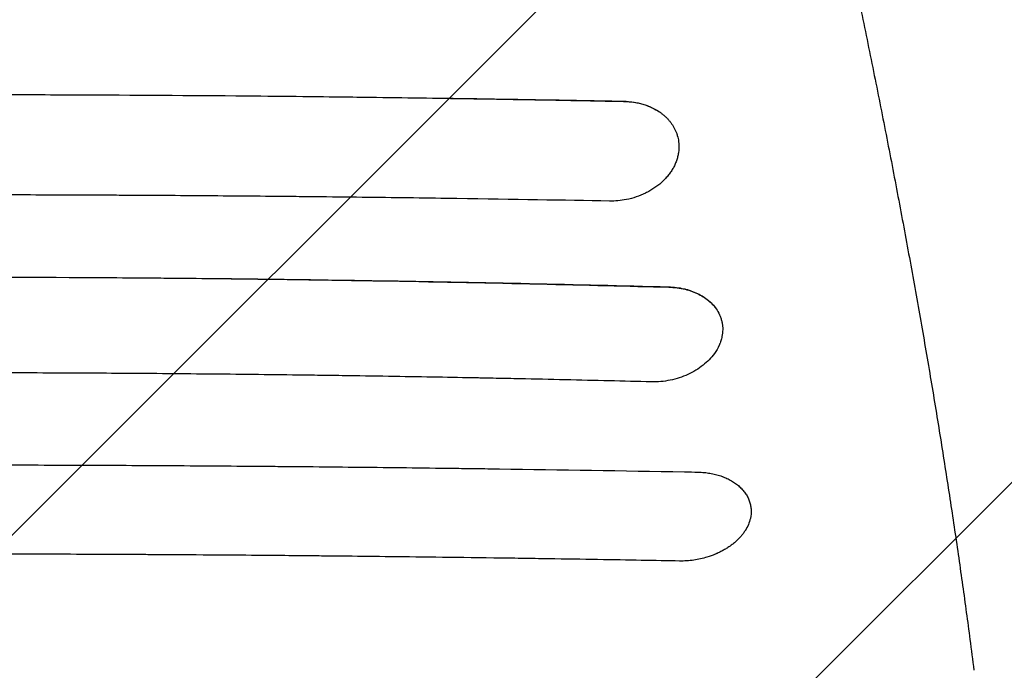
# Model space of a CAD drawing. Units: millimetres. Extents: x -2697 to 2710, y -2677 to 2354.
# Drawn here: x 872 to 1339, y -437 to -128 of the extents above; entities that cross this region are included whole.
import ezdxf

# ---------------------------------------------------------------- set-up
doc = ezdxf.new("R2010")
doc.units = ezdxf.units.MM
doc.header["$LTSCALE"] = 20
doc.linetypes.add('HIDDEN', pattern=[9.525, 6.35, -3.175])
for name, color, linetype in [('2d', 230, 'Continuous'), ('EN-Free_Space', 10, 'HIDDEN'), ('EN-Free_Space_Hatch', 10, 'HIDDEN')]:
    doc.layers.add(name, color=color, linetype=linetype)

msp = doc.modelspace()

# ---------------------------------------------------------------- hatches: boundary and pattern name
at = {"layer": 'EN-Free_Space_Hatch'}
h = msp.add_hatch(dxfattribs=at)
h.set_pattern_fill('ANSI31', color=256, scale=100)
h.set_pattern_definition([(45, (447.46, -345), (-224.506, 224.506), [])])
edge = h.paths.add_edge_path()
edge.add_line((-170, -1677.08), (-170, -364))
edge.add_arc((830, -364), 1000, 0, 180, ccw=False)
edge.add_line((1830, -364), (1830, -1677.08))
edge.add_arc((830, -1677.08), 1000, -180, 0, ccw=False)

# ---------------------------------------------------------------- linework, layer by layer
at = {"layer": '2d'}
msp.add_arc((1193.81, -258), 17, 312.3584, 312.3589, dxfattribs=at)
msp.add_ellipse((1315.05, -438), major_axis=(9.92, 1.25), ratio=0.751886, start_param=6.283181, end_param=6.283185, dxfattribs=at)
for points, knots in [([(1262.26, -80.44), (1262.85, -83.15), (1263.43, -85.86), (1265.75, -96.67), (1267.47, -104.74), (1271.3, -122.98), (1273.4, -133.13), (1277.51, -153.28), (1279.52, -163.28), (1283.45, -183.14), (1285.36, -193), (1289.11, -212.57), (1290.93, -222.28), (1294.49, -241.54), (1296.22, -251.09), (1299.59, -270.04), (1301.23, -279.43), (1304.41, -298.06), (1305.95, -307.29), (1308.94, -325.59), (1310.39, -334.65), (1313.19, -352.61), (1314.54, -361.5), (1317.15, -379.11), (1318.4, -387.83), (1320.82, -405.09), (1321.97, -413.62), (1323.73, -426.99), (1324.36, -431.89), (1324.97, -436.75)], [0.000005, 0.000005, 0.000005, 0.000005, 10.000038, 10.000038, 40.001055, 40.001055, 78.175418, 78.175418, 116.334528, 116.334528, 154.502768, 154.502768, 192.67752, 192.67752, 230.832383, 230.832383, 268.993331, 268.993331, 307.168524, 307.168524, 345.324699, 345.324699, 383.484837, 383.484837, 421.66574, 421.66574, 459.830487, 459.830487, 482.08395, 482.08395, 482.08395, 482.08395]), ([(658.19, -164.43), (671.66, -164.3), (685.1, -164.18), (705.2, -164.03), (715.24, -163.96), (726.93, -163.89), (732.76, -163.86), (735.68, -163.85), (736.93, -163.84), (737.76, -163.83), (738.18, -163.83), (751.98, -163.76), (765.38, -163.71), (785.5, -163.65), (795.56, -163.62), (807.31, -163.61), (813.19, -163.6), (815.71, -163.6), (817.39, -163.6), (818.22, -163.6), (832.53, -163.59), (845.97, -163.6), (866.1, -163.63), (872.8, -163.64), (886.2, -163.68), (892.89, -163.7), (926.3, -163.83), (953.12, -164), (980.03, -164.23)], [0, 0, 0, 0, 0.125, 0.125, 0.1875, 0.21875, 0.234375, 0.242187, 0.246094, 0.246094, 0.25, 0.25, 0.375, 0.375, 0.4375, 0.46875, 0.484375, 0.492187, 0.492187, 0.5, 0.5, 0.625, 0.625, 0.6875, 0.6875, 0.75, 0.75, 1, 1, 1, 1]), ([(980.03, -164.23), (998.32, -164.4), (1015.76, -164.6), (1048.95, -165.01), (1064.7, -165.24), (1094.5, -165.7), (1108.56, -165.93), (1134.97, -166.4), (1147.33, -166.64), (1158.85, -166.87)], [0, 0, 0, 0, 0.25, 0.25, 0.5, 0.5, 0.75, 0.75, 1, 1, 1, 1]), ([(980.03, -164.23), (1009.96, -164.5), (1039.84, -164.85), (1084.56, -165.48), (1099.44, -165.72), (1129.17, -166.21), (1144.01, -166.48), (1158.83, -166.77)], [0.5107256, 0.5107256, 0.5107256, 0.5107256, 0.6007674, 0.6007674, 0.6457883, 0.6457883, 0.6908092, 0.6908092, 0.6908092, 0.6908092]), ([(1158.83, -166.77), (1160.42, -166.8), (1161.97, -166.93), (1165.02, -167.39), (1166.51, -167.72), (1168.32, -168.26), (1168.68, -168.37), (1169.39, -168.61), (1169.74, -168.74), (1170.78, -169.13), (1171.46, -169.41), (1173.43, -170.32), (1174.66, -171.02), (1175.83, -171.8)], [0, 0, 0, 0, 0.00476847, 0.00476847, 0.00953694, 0.00953694, 0.01072906, 0.01072906, 0.01192117, 0.01192117, 0.01430541, 0.01430541, 0.01907388, 0.01907388, 0.01907388, 0.01907388]), ([(1158.85, -166.87), (1160.61, -166.9), (1162.31, -167.05), (1165.53, -167.56), (1167.06, -167.92), (1169.91, -168.8), (1171.24, -169.32), (1173.69, -170.48), (1174.81, -171.12), (1175.83, -171.8)], [0, 0, 0, 0, 0.25, 0.25, 0.5, 0.5, 0.75, 0.75, 1, 1, 1, 1]), ([(1175.83, -171.8), (1176.25, -172.09), (1176.66, -172.39), (1177.46, -173.02), (1177.85, -173.34), (1178.59, -174), (1179.13, -174.51), (1179.63, -175.04), (1179.97, -175.4), (1180.13, -175.58), (1180.6, -176.13), (1181.06, -176.69), (1181.48, -177.27), (1181.76, -177.67), (1181.89, -177.86), (1182.28, -178.46), (1182.52, -178.86), (1182.97, -179.68), (1183.18, -180.09), (1183.57, -180.93), (1183.84, -181.57), (1184.11, -182.33), (1184.21, -182.66), (1184.28, -182.88), (1184.31, -182.99), (1184.61, -183.99), (1184.8, -184.89), (1185.18, -187.63), (1185.16, -189.47), (1184.87, -191.33)], [0, 0, 0, 0, 0.0625, 0.0625, 0.125, 0.125, 0.1875, 0.21875, 0.21875, 0.25, 0.25, 0.3125, 0.34375, 0.34375, 0.375, 0.375, 0.4375, 0.4375, 0.5, 0.5, 0.5625, 0.59375, 0.609375, 0.609375, 0.625, 0.625, 0.75, 0.75, 1, 1, 1, 1]), ([(1184.87, -191.33), (1184.77, -191.97), (1184.58, -192.92), (1184.31, -193.86), (1184.12, -194.48), (1184.02, -194.79), (1183.68, -195.73), (1183.3, -196.66), (1182.85, -197.57), (1182.54, -198.17), (1182.37, -198.47), (1181.86, -199.36), (1181.31, -200.23), (1180.69, -201.08), (1180.27, -201.64), (1180.05, -201.92), (1179.37, -202.74), (1178.89, -203.28), (1177.89, -204.33), (1177.36, -204.84), (1175.71, -206.32), (1174.52, -207.24), (1172.62, -208.51), (1171.96, -208.92), (1170.62, -209.68), (1169.94, -210.05), (1167.82, -211.08), (1166.36, -211.68), (1163.33, -212.71), (1161.79, -213.12), (1160.21, -213.44)], [0, 0, 0, 0, 0.0625, 0.09375, 0.09375, 0.125, 0.125, 0.1875, 0.21875, 0.21875, 0.25, 0.25, 0.3125, 0.34375, 0.34375, 0.375, 0.375, 0.4375, 0.4375, 0.5, 0.5, 0.625, 0.625, 0.6875, 0.6875, 0.75, 0.75, 0.875, 0.875, 1, 1, 1, 1]), ([(1152.16, -214.18), (1130.69, -213.78), (1106.57, -213.36), (1066.44, -212.79), (1052.4, -212.6), (1030.36, -212.34), (1022.84, -212.25), (1011.33, -212.13), (1007.45, -212.09), (1001.56, -212.03), (998.61, -212), (995.13, -211.97), (993.38, -211.96), (992.51, -211.95), (992.07, -211.94), (991.85, -211.94), (991.74, -211.94), (991.69, -211.94), (991.67, -211.94), (991.65, -211.94), (991.64, -211.94), (978.18, -211.82), (957.99, -211.66), (934.43, -211.51), (922.65, -211.45), (916.76, -211.42), (913.82, -211.41), (912.35, -211.4), (911.61, -211.4), (911.24, -211.39), (911.06, -211.39), (910.97, -211.39), (910.93, -211.39), (910.9, -211.39), (910.89, -211.39), (898.83, -211.34), (886.07, -211.29), (865.86, -211.25), (858.95, -211.24), (848.31, -211.22), (844.72, -211.22), (839.26, -211.22), (836.52, -211.22), (833.29, -211.22), (831.67, -211.22), (830.85, -211.22), (830.45, -211.22), (830.24, -211.22), (830.14, -211.22), (830.1, -211.22), (830.07, -211.22), (830.05, -211.22), (804.28, -211.22), (777.93, -211.28), (737.52, -211.46), (723.91, -211.54), (703.27, -211.68), (696.35, -211.73), (685.92, -211.82), (680.69, -211.86), (674.57, -211.91), (671.5, -211.94), (669.97, -211.95), (669.2, -211.96), (668.81, -211.96), (668.62, -211.97), (668.53, -211.97), (668.48, -211.97), (668.45, -211.97), (668.44, -211.97), (668.44, -211.97), (668.43, -211.97), (668.43, -211.97), (656.66, -212.08), (646.15, -212.18), (627.67, -212.39), (619.7, -212.48), (606.29, -212.65), (600.85, -212.72), (594.6, -212.8), (592.83, -212.82), (590.65, -212.85), (590, -212.86), (589.15, -212.87), (588.76, -212.88), (588.35, -212.89), (588.15, -212.89), (588.06, -212.89), (588.02, -212.89), (587.99, -212.89), (587.98, -212.89), (587.98, -212.89), (587.97, -212.89), (587.97, -212.89), (587.97, -212.89), (587.97, -212.89), (572.85, -213.1), (558.61, -213.32), (531.89, -213.75), (519.42, -213.97), (507.83, -214.19)], [0, 0, 0, 0, 0.125, 0.125, 0.1875, 0.1875, 0.21875, 0.21875, 0.234375, 0.234375, 0.242187, 0.246094, 0.248047, 0.249023, 0.249512, 0.249756, 0.249878, 0.249939, 0.249969, 0.249969, 0.25, 0.25, 0.3125, 0.34375, 0.359375, 0.367187, 0.371094, 0.373047, 0.374023, 0.374512, 0.374756, 0.374878, 0.374939, 0.374939, 0.375, 0.375, 0.4375, 0.4375, 0.46875, 0.46875, 0.484375, 0.484375, 0.492187, 0.496094, 0.498047, 0.499023, 0.499512, 0.499756, 0.499878, 0.499939, 0.499939, 0.5, 0.5, 0.625, 0.625, 0.6875, 0.6875, 0.71875, 0.71875, 0.734375, 0.742187, 0.746094, 0.748047, 0.749023, 0.749512, 0.749756, 0.749878, 0.749939, 0.749969, 0.749985, 0.749992, 0.749992, 0.75, 0.75, 0.78125, 0.78125, 0.8125, 0.8125, 0.84375, 0.84375, 0.859375, 0.859375, 0.867187, 0.867187, 0.871094, 0.873047, 0.874023, 0.874512, 0.874756, 0.874878, 0.874939, 0.874969, 0.874985, 0.874992, 0.874992, 0.875, 0.875, 0.9375, 0.9375, 1, 1, 1, 1]), ([(716.79, -250.65), (733.23, -250.52), (749.69, -250.41), (774.4, -250.29), (786.76, -250.25), (801.18, -250.21), (808.4, -250.2), (812, -250.2), (813.55, -250.19), (814.58, -250.19), (815.09, -250.19), (848.67, -250.16), (881.62, -250.24), (914.44, -250.44)], [0, 0, 0, 0, 0.25, 0.25, 0.375, 0.4375, 0.46875, 0.484375, 0.492187, 0.492187, 0.5, 0.5, 1, 1, 1, 1]), ([(914.44, -250.44), (933.02, -250.57), (949.73, -250.73), (979.43, -251.05), (992.42, -251.21), (1014.66, -251.52), (1023.91, -251.66), (1035, -251.84), (1038.23, -251.89), (1042.37, -251.96), (1043.64, -251.99), (1045.36, -252.01), (1046.18, -252.03), (1047.06, -252.04), (1047.47, -252.05), (1047.68, -252.05), (1047.78, -252.06), (1047.83, -252.06), (1047.86, -252.06), (1047.87, -252.06), (1047.88, -252.06), (1047.88, -252.06), (1047.88, -252.06), (1047.88, -252.06), (1072.89, -252.49), (1096.43, -252.97), (1140.56, -253.96), (1161.15, -254.48), (1180.27, -254.99)], [0, 0, 0, 0, 0.125, 0.125, 0.25, 0.25, 0.375, 0.375, 0.4375, 0.4375, 0.46875, 0.46875, 0.484375, 0.492187, 0.496094, 0.498047, 0.499023, 0.499512, 0.499756, 0.499878, 0.499939, 0.499969, 0.499969, 0.5, 0.5, 0.75, 0.75, 1, 1, 1, 1]), ([(914.44, -250.44), (936.73, -250.59), (958.99, -250.79), (1003.49, -251.31), (1025.7, -251.63), (1070.04, -252.37), (1092.17, -252.79), (1136.3, -253.74), (1158.3, -254.27), (1180.24, -254.84)], [0.4670434, 0.4670434, 0.4670434, 0.4670434, 0.5339883, 0.5339883, 0.6009332, 0.6009332, 0.6678781, 0.6678781, 0.734823, 0.734823, 0.734823, 0.734823]), ([(1180.24, -254.84), (1182.73, -254.91), (1185.11, -255.21), (1187.98, -255.87), (1188.55, -256.01), (1189.67, -256.34), (1190.23, -256.51), (1191.86, -257.08), (1192.9, -257.5), (1194.88, -258.46), (1195.83, -258.99), (1197.18, -259.85), (1197.62, -260.16), (1198.46, -260.78), (1198.87, -261.11), (1200.83, -262.77), (1202.13, -264.24), (1203.18, -265.87)], [0, 0, 0, 0, 0.00746582, 0.00746582, 0.00933228, 0.00933228, 0.01119874, 0.01119874, 0.01493165, 0.01493165, 0.01866456, 0.01866456, 0.02053101, 0.02053101, 0.02239747, 0.02239747, 0.02986329, 0.02986329, 0.02986329, 0.02986329]), ([(1180.27, -254.99), (1182.99, -255.05), (1185.59, -255.4), (1190.38, -256.56), (1192.58, -257.38), (1196.48, -259.35), (1198.19, -260.51), (1201.07, -263.06), (1202.25, -264.44), (1203.18, -265.87)], [0, 0, 0, 0, 0.25, 0.25, 0.5, 0.5, 0.75, 0.75, 1, 1, 1, 1]), ([(1203.18, -265.87), (1203.78, -266.82), (1204.27, -267.79), (1204.88, -269.31), (1205.05, -269.83), (1205.35, -270.86), (1205.48, -271.38), (1205.67, -272.45), (1205.75, -272.98), (1205.84, -274.05), (1205.86, -274.59), (1205.85, -276.22), (1205.74, -277.3), (1205.52, -278.39)], [0, 0, 0, 0, 0.25, 0.25, 0.375, 0.375, 0.5, 0.5, 0.625, 0.625, 0.75, 0.75, 1, 1, 1, 1]), ([(1205.52, -278.41), (1205.38, -279.1), (1205.2, -279.8), (1204.87, -280.83), (1204.69, -281.35), (1204.49, -281.86), (1204.34, -282.2), (1204.27, -282.37), (1203.59, -283.91), (1202.82, -285.24), (1201.9, -286.52)], [0, 0, 0, 0, 0.25, 0.25, 0.375, 0.4375, 0.4375, 0.5, 0.5, 1, 1, 1, 1]), ([(1201.9, -286.52), (1200.45, -288.51), (1198.64, -290.38), (1194.4, -293.73), (1191.98, -295.2), (1186.71, -297.59), (1183.87, -298.52), (1178, -299.73), (1174.99, -300.01), (1172.02, -299.94)], [0, 0, 0, 0, 0.25, 0.25, 0.5, 0.5, 0.75, 0.75, 1, 1, 1, 1]), ([(1172.02, -299.94), (1158.93, -299.6), (1145.32, -299.27), (1124.1, -298.79), (1116.9, -298.63), (1105.89, -298.4), (1100.34, -298.29), (1093.78, -298.16), (1090.47, -298.09), (1088.81, -298.06), (1087.98, -298.05), (1087.57, -298.04), (1087.36, -298.03), (1087.26, -298.03), (1087.2, -298.03), (1087.18, -298.03), (1087.17, -298.03), (1087.16, -298.03), (1074.87, -297.79), (1061.62, -297.56), (1040.29, -297.22), (1032.93, -297.1), (1021.54, -296.94), (1017.69, -296.89), (1011.81, -296.81), (1008.85, -296.77), (1005.35, -296.72), (1003.6, -296.7), (1002.72, -296.69), (1002.27, -296.69), (1002.05, -296.68), (1001.94, -296.68), (1001.9, -296.68), (1001.86, -296.68), (1001.85, -296.68), (987.54, -296.5), (966.09, -296.27), (941.08, -296.05), (928.57, -295.96), (922.31, -295.92), (919.19, -295.9), (917.62, -295.89), (916.84, -295.89), (916.45, -295.88), (916.25, -295.88), (916.16, -295.88), (916.11, -295.88), (916.09, -295.88), (916.07, -295.88), (903.32, -295.8), (889.79, -295.74), (868.3, -295.67), (860.93, -295.65), (849.59, -295.64), (845.76, -295.63), (839.94, -295.63), (837.01, -295.62), (833.56, -295.62), (831.83, -295.62), (830.96, -295.62), (830.53, -295.62), (830.31, -295.62), (830.2, -295.62), (830.16, -295.62), (830.12, -295.62), (830.11, -295.62), (802.74, -295.63), (774.75, -295.71), (731.8, -295.98), (717.33, -296.09), (695.38, -296.3), (688.03, -296.37), (676.93, -296.49), (671.37, -296.56), (664.86, -296.63), (661.59, -296.67), (659.96, -296.7), (659.14, -296.71), (658.73, -296.71), (658.53, -296.71), (658.43, -296.71), (658.38, -296.71), (658.35, -296.72), (658.34, -296.72), (658.33, -296.72), (658.33, -296.72), (658.33, -296.72), (646.26, -296.87), (635.43, -297.02), (616.24, -297.31), (607.88, -297.44), (593.65, -297.68), (587.77, -297.79), (580.81, -297.91), (578.8, -297.95), (576.25, -298), (575.48, -298.01), (574.43, -298.03), (573.94, -298.04), (573.41, -298.05), (573.16, -298.05), (573.04, -298.06), (572.98, -298.06), (572.95, -298.06), (572.94, -298.06), (572.93, -298.06), (572.93, -298.06), (572.93, -298.06), (572.92, -298.06), (572.93, -298.06), (556.93, -298.36), (541.85, -298.68), (513.53, -299.31), (500.3, -299.63), (487.98, -299.95)], [0, 0, 0, 0, 0.0625, 0.0625, 0.09375, 0.09375, 0.109375, 0.117188, 0.121094, 0.123047, 0.124023, 0.124512, 0.124756, 0.124878, 0.124939, 0.124969, 0.124969, 0.125, 0.125, 0.1875, 0.1875, 0.21875, 0.21875, 0.234375, 0.234375, 0.242188, 0.246094, 0.248047, 0.249023, 0.249512, 0.249756, 0.249878, 0.249939, 0.249939, 0.25, 0.25, 0.3125, 0.34375, 0.359375, 0.367187, 0.371094, 0.373047, 0.374023, 0.374512, 0.374756, 0.374878, 0.374939, 0.374939, 0.375, 0.375, 0.4375, 0.4375, 0.46875, 0.46875, 0.484375, 0.484375, 0.492187, 0.496094, 0.498047, 0.499023, 0.499512, 0.499756, 0.499878, 0.499939, 0.499939, 0.5, 0.5, 0.625, 0.625, 0.6875, 0.6875, 0.71875, 0.71875, 0.734375, 0.742187, 0.746094, 0.748047, 0.749023, 0.749512, 0.749756, 0.749878, 0.749939, 0.749969, 0.749985, 0.749992, 0.749992, 0.75, 0.75, 0.78125, 0.78125, 0.8125, 0.8125, 0.84375, 0.84375, 0.859375, 0.859375, 0.867187, 0.867187, 0.871094, 0.873047, 0.874023, 0.874512, 0.874756, 0.874878, 0.874939, 0.874969, 0.874985, 0.874992, 0.874992, 0.875, 0.875, 0.9375, 0.9375, 1, 1, 1, 1]), ([(479.79, -342.46), (509.46, -341.93), (539.03, -341.47), (583.14, -340.87), (597.8, -340.69), (619.73, -340.44), (630.68, -340.32), (643.43, -340.19), (649.79, -340.13), (652.97, -340.1), (654.56, -340.09), (655.36, -340.08), (655.75, -340.08), (655.92, -340.08), (656.04, -340.08), (656.09, -340.08), (671.06, -339.94), (685.93, -339.82), (708.14, -339.67), (719.22, -339.6), (732.12, -339.53), (738.55, -339.5), (741.77, -339.48), (743.38, -339.48), (744.07, -339.47), (744.52, -339.47), (744.75, -339.47), (759.75, -339.4), (774.56, -339.36), (796.8, -339.31), (807.94, -339.29), (820.94, -339.28), (826.52, -339.28), (830.24, -339.28), (832.1, -339.28), (848.86, -339.28), (863.72, -339.3), (885.97, -339.36), (897.08, -339.39), (910.02, -339.45), (916.48, -339.47), (919.71, -339.49), (921.1, -339.5), (922.02, -339.5), (922.48, -339.5), (937.64, -339.58), (952.38, -339.67), (974.58, -339.83), (985.69, -339.91), (998.69, -340.03), (1005.19, -340.08), (1008.45, -340.11), (1010.08, -340.13), (1010.89, -340.14), (1011.24, -340.14), (1011.47, -340.14), (1011.59, -340.14), (1026.42, -340.29), (1041.14, -340.44), (1063.21, -340.7), (1074.25, -340.84), (1087.12, -341.01), (1093.55, -341.09), (1096.77, -341.14), (1098.38, -341.16), (1099.19, -341.17), (1099.53, -341.18), (1099.76, -341.18), (1099.88, -341.18), (1128.98, -341.59), (1158.26, -342.06), (1187.8, -342.61)], [0, 0, 0, 0, 0.125, 0.125, 0.1875, 0.1875, 0.21875, 0.234375, 0.242187, 0.246094, 0.248047, 0.249023, 0.249512, 0.249756, 0.249756, 0.25, 0.25, 0.3125, 0.3125, 0.34375, 0.359375, 0.367187, 0.371094, 0.373047, 0.374023, 0.374023, 0.375, 0.375, 0.4375, 0.4375, 0.46875, 0.484375, 0.492187, 0.492187, 0.5, 0.5, 0.5625, 0.5625, 0.59375, 0.609375, 0.617187, 0.621094, 0.623047, 0.623047, 0.625, 0.625, 0.6875, 0.6875, 0.71875, 0.734375, 0.742187, 0.746094, 0.748047, 0.749023, 0.749512, 0.749512, 0.75, 0.75, 0.8125, 0.8125, 0.84375, 0.859375, 0.867187, 0.871094, 0.873047, 0.874023, 0.874512, 0.874512, 0.875, 0.875, 1, 1, 1, 1]), ([(1195.71, -342.79), (1196.64, -342.84), (1197.56, -342.93), (1199.36, -343.18), (1200.25, -343.33), (1202, -343.7), (1202.86, -343.91), (1204.11, -344.28), (1204.72, -344.48), (1205.33, -344.69), (1205.73, -344.83), (1205.93, -344.91), (1206.91, -345.29), (1207.67, -345.62), (1208.76, -346.15), (1209.12, -346.34), (1209.82, -346.72), (1210.16, -346.92), (1211.17, -347.54), (1211.81, -347.98), (1212.72, -348.67), (1213.01, -348.9), (1213.58, -349.39), (1213.86, -349.64), (1214.66, -350.39), (1215.16, -350.92), (1216.07, -352), (1216.49, -352.56), (1217.24, -353.72), (1217.58, -354.31), (1218.02, -355.22), (1218.15, -355.53), (1218.4, -356.15), (1218.52, -356.46), (1218.83, -357.41), (1218.99, -358.06), (1219.17, -359.03), (1219.22, -359.35), (1219.29, -360.01), (1219.32, -360.34), (1219.39, -362.01), (1219.27, -363.34), (1218.97, -364.69)], [0, 0, 0, 0, 0.0625, 0.0625, 0.125, 0.125, 0.1875, 0.1875, 0.21875, 0.234375, 0.234375, 0.25, 0.25, 0.3125, 0.3125, 0.34375, 0.34375, 0.375, 0.375, 0.4375, 0.4375, 0.46875, 0.46875, 0.5, 0.5, 0.5625, 0.5625, 0.625, 0.625, 0.6875, 0.6875, 0.71875, 0.71875, 0.75, 0.75, 0.8125, 0.8125, 0.84375, 0.84375, 0.875, 0.875, 1, 1, 1, 1]), ([(1218.96, -364.69), (1218.74, -365.67), (1218.43, -366.64), (1217.62, -368.56), (1217.13, -369.51), (1216.25, -370.9), (1215.78, -371.59), (1215.27, -372.26), (1214.91, -372.7), (1214.73, -372.92), (1214.17, -373.58), (1213.58, -374.22), (1212.84, -374.94), (1212.52, -375.25), (1212.3, -375.45), (1212.19, -375.55), (1211.62, -376.06), (1210.92, -376.65), (1210.05, -377.31), (1209.67, -377.59), (1209.41, -377.78), (1209.28, -377.87), (1208.64, -378.32), (1207.84, -378.84), (1207.01, -379.34), (1206.45, -379.66), (1206.17, -379.82), (1205.3, -380.29), (1204.42, -380.74), (1203.36, -381.23), (1202.9, -381.44), (1202.59, -381.57), (1202.43, -381.63), (1201.02, -382.22), (1199.73, -382.68), (1198.4, -383.08)], [0, 0, 0, 0, 0.125, 0.125, 0.25, 0.25, 0.3125, 0.34375, 0.34375, 0.375, 0.375, 0.4375, 0.46875, 0.484375, 0.484375, 0.5, 0.5, 0.5625, 0.59375, 0.609375, 0.609375, 0.625, 0.625, 0.6875, 0.71875, 0.71875, 0.75, 0.75, 0.8125, 0.84375, 0.859375, 0.859375, 0.875, 0.875, 1, 1, 1, 1]), ([(1185.41, -384.91), (1174.17, -384.7), (1161.21, -384.47), (1139.18, -384.11), (1131.41, -383.99), (1119.1, -383.8), (1114.89, -383.74), (1108.41, -383.64), (1105.13, -383.6), (1101.24, -383.54), (1099.27, -383.51), (1098.28, -383.5), (1097.79, -383.49), (1097.54, -383.49), (1097.42, -383.49), (1097.36, -383.49), (1097.33, -383.49), (1097.31, -383.49), (1077.77, -383.21), (1060.62, -383.01), (1038.46, -382.76), (1031.67, -382.68), (1022.37, -382.59), (1019.42, -382.56), (1015.22, -382.52), (1013.86, -382.5), (1011.87, -382.49), (1010.89, -382.48), (1009.77, -382.47), (1009.22, -382.46), (1008.94, -382.46), (1008.81, -382.46), (1008.74, -382.46), (1008.71, -382.45), (1008.69, -382.45), (1008.68, -382.45), (1004.65, -382.42), (999.79, -382.37), (988.35, -382.27), (981.77, -382.22), (966.92, -382.1), (958.65, -382.04), (944.95, -381.96), (940.17, -381.93), (932.68, -381.89), (930.13, -381.87), (926.22, -381.85), (924.25, -381.84), (921.91, -381.83), (920.73, -381.82), (920.14, -381.82), (919.85, -381.82), (919.7, -381.82), (919.62, -381.82), (919.59, -381.82), (919.57, -381.82), (919.56, -381.82), (919.55, -381.82), (904.15, -381.75), (888.99, -381.69), (866.64, -381.64), (859.25, -381.63), (848.27, -381.61), (842.8, -381.61), (836.46, -381.61), (833.3, -381.61), (831.72, -381.61), (830.93, -381.61), (830.54, -381.61), (830.34, -381.61), (830.24, -381.61), (830.19, -381.61), (830.17, -381.61), (830.16, -381.61), (830.15, -381.61), (830.15, -381.61), (830.15, -381.61), (816.79, -381.61), (804.91, -381.62), (784.1, -381.66), (775.17, -381.69), (760.27, -381.74), (754.3, -381.76), (747.56, -381.79), (745.69, -381.8), (743.43, -381.81), (742.77, -381.81), (741.92, -381.82), (741.53, -381.82), (741.13, -381.82), (740.95, -381.82), (740.86, -381.82), (740.82, -381.82), (740.8, -381.82), (740.79, -381.82), (740.78, -381.82), (740.78, -381.82), (740.78, -381.82), (740.78, -381.82), (740.78, -381.82), (724.41, -381.9), (708.8, -382), (686.49, -382.16), (679.24, -382.21), (668.65, -382.3), (665.17, -382.33), (660.01, -382.37), (657.45, -382.4), (654.49, -382.42), (653.02, -382.44), (652.29, -382.44), (651.92, -382.45), (651.74, -382.45), (651.65, -382.45), (651.6, -382.45), (651.59, -382.45), (651.57, -382.45), (651.56, -382.45), (646.69, -382.49), (640.56, -382.55), (629.45, -382.67), (625.43, -382.71), (618.92, -382.78), (616.67, -382.8), (613.18, -382.84), (611.41, -382.86), (609.28, -382.89), (608.21, -382.9), (607.67, -382.9), (607.4, -382.91), (607.26, -382.91), (607.2, -382.91), (607.16, -382.91), (607.14, -382.91), (597.98, -383.02), (589.72, -383.12), (578.64, -383.26), (575.17, -383.3), (570.29, -383.37), (568.72, -383.39), (566.44, -383.42), (565.32, -383.44), (564.05, -383.45), (563.43, -383.46), (563.12, -383.47), (562.96, -383.47), (562.89, -383.47), (562.85, -383.47), (562.83, -383.47), (562.82, -383.47), (562.82, -383.47), (562.81, -383.47), (545.59, -383.71), (529.64, -383.95), (500.25, -384.44), (486.8, -384.67), (474.59, -384.9)], [0, 0, 0, 0, 0.0625, 0.0625, 0.09375, 0.09375, 0.109375, 0.109375, 0.117187, 0.121094, 0.123047, 0.124023, 0.124512, 0.124756, 0.124878, 0.124939, 0.124939, 0.125, 0.125, 0.1875, 0.1875, 0.21875, 0.21875, 0.234375, 0.234375, 0.242187, 0.242187, 0.246094, 0.248047, 0.249023, 0.249512, 0.249756, 0.249878, 0.249939, 0.249939, 0.25, 0.25, 0.28125, 0.28125, 0.3125, 0.3125, 0.34375, 0.34375, 0.359375, 0.359375, 0.367187, 0.367187, 0.371094, 0.373047, 0.374023, 0.374512, 0.374756, 0.374878, 0.374939, 0.374969, 0.374985, 0.374985, 0.375, 0.375, 0.4375, 0.4375, 0.46875, 0.46875, 0.484375, 0.492187, 0.496094, 0.498047, 0.499023, 0.499512, 0.499756, 0.499878, 0.499939, 0.499969, 0.499985, 0.499992, 0.499992, 0.5, 0.5, 0.53125, 0.53125, 0.5625, 0.5625, 0.59375, 0.59375, 0.609375, 0.609375, 0.617187, 0.617187, 0.621094, 0.623047, 0.624023, 0.624512, 0.624756, 0.624878, 0.624939, 0.624969, 0.624985, 0.624992, 0.624992, 0.625, 0.625, 0.6875, 0.6875, 0.71875, 0.71875, 0.734375, 0.734375, 0.742187, 0.746094, 0.748047, 0.749023, 0.749512, 0.749756, 0.749878, 0.749939, 0.749969, 0.749969, 0.75, 0.75, 0.78125, 0.78125, 0.796875, 0.796875, 0.804687, 0.804687, 0.808594, 0.810547, 0.811523, 0.812012, 0.812256, 0.812378, 0.812439, 0.812439, 0.8125, 0.8125, 0.84375, 0.84375, 0.859375, 0.859375, 0.867187, 0.867187, 0.871094, 0.873047, 0.874023, 0.874512, 0.874756, 0.874878, 0.874939, 0.874969, 0.874985, 0.874985, 0.875, 0.875, 0.9375, 0.9375, 1, 1, 1, 1]), ([(1198.4, -383.08), (1196.42, -383.68), (1194.31, -384.16), (1189.95, -384.79), (1187.69, -384.95), (1185.41, -384.91)], [0, 0, 0, 0, 0.5, 0.5, 1, 1, 1, 1])]:
    msp.add_open_spline(points, degree=3, knots=knots, dxfattribs=at)
for points in [[(1160.21, -213.44), (1157.55, -213.97), (1154.84, -214.22), (1152.16, -214.18)], [(1160.21, -213.44), (1160.21, -213.44), (1160.21, -213.44), (1160.21, -213.44)], [(1165.26, -254.46), (1165.26, -254.46), (1165.26, -254.46), (1165.26, -254.46)], [(1165.46, -254.46), (1165.46, -254.46), (1165.46, -254.46), (1165.46, -254.46)], [(1166.18, -254.48), (1166.18, -254.48), (1166.18, -254.48), (1166.18, -254.48)], [(1166.36, -254.48), (1166.36, -254.48), (1166.36, -254.48), (1166.36, -254.48)], [(1205.52, -278.39), (1205.52, -278.4), (1205.52, -278.4), (1205.52, -278.41)], [(1187.8, -342.61), (1189.94, -342.65), (1192.09, -342.69), (1194.24, -342.74)], [(1187.8, -342.61), (1189.94, -342.65), (1192.09, -342.69), (1194.24, -342.73)], [(1194.24, -342.73), (1194.74, -342.74), (1195.23, -342.76), (1195.71, -342.79)], [(1194.24, -342.74), (1194.73, -342.75), (1195.22, -342.76), (1195.71, -342.79)]]:
    msp.add_open_spline(points, degree=3, dxfattribs=at)
at = {"layer": 'EN-Free_Space', "flags": 128}
msp.add_lwpolyline([(-170, -1677.08), (-170, -364, -1), (1830, -364), (1830, -1677.08, -1)], format="xyb", close=True, dxfattribs=at)

doc.saveas('drawing.dxf')
